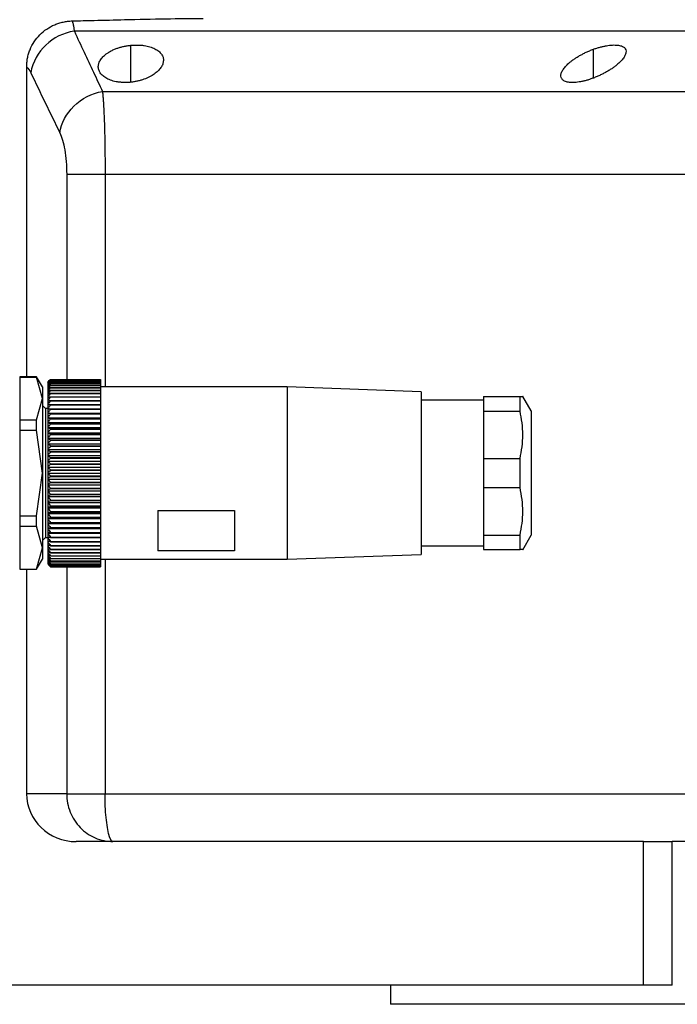
# Model space of a CAD drawing. Units: millimetres. Extents: x 237 to 2461, y 264 to 1626.
# Drawn here: x 1707 to 1776, y 1032 to 1135 of the extents above; entities that cross this region are included whole.
import ezdxf

# ---------------------------------------------------------------- set-up
doc = ezdxf.new("R2010")
doc.units = ezdxf.units.MM

msp = doc.modelspace()

# ---------------------------------------------------------------- linework, layer by layer
at = {"color": 8, "linetype": 'Continuous', "lineweight": 25}
for p, q in [((1718.65, 1128.17), (1718.65, 1132.04)), ((1766.97, 1128.61), (1766.97, 1131.62)), ((1715.69, 1127.21), (1798.77, 1127.21)), ((1711.95, 1118.55), (1711.95, 1097.13)), ((1715.96, 1118.55), (1793.77, 1118.55)), ((1715.96, 1118.55), (1715.96, 1096.34)), ((1715.96, 1078.34), (1715.96, 1053.84)), ((1711.95, 1077.54), (1711.95, 1053.84))]:
    msp.add_line(p, q, dxfattribs=at)
at = {"color": 7, "linetype": 'Continuous', "lineweight": 25}
for p, q in [((1707.77, 1097.39), (1707.77, 1129.74)), ((1708.81, 1097.39), (1707.07, 1097.39)), ((1707.07, 1097.39), (1707.07, 1097.37)), ((1707.07, 1097.37), (1708.81, 1097.37)), ((1707.07, 1097.37), (1707.07, 1092.89)), ((1709.42, 1096.34), (1708.81, 1097.39)), ((1708.81, 1097.37), (1708.81, 1097.39)), ((1709.42, 1095.13), (1708.81, 1097.37)), ((1709.97, 1096.84), (1709.97, 1096.81)), ((1709.97, 1096.81), (1709.97, 1096.75)), ((1709.97, 1096.75), (1709.97, 1096.65)), ((1709.97, 1096.65), (1709.97, 1096.51)), ((1710.27, 1097.13), (1715.47, 1097.13)), ((1710.27, 1097.13), (1710.27, 1097.13)), ((1710.27, 1097.13), (1715.47, 1097.13)), ((1710.27, 1097.09), (1715.47, 1097.09)), ((1710.27, 1097.09), (1710.27, 1097.09)), ((1710.27, 1097.09), (1715.47, 1097.09)), ((1710.27, 1097.01), (1710.27, 1097)), ((1710.27, 1097.01), (1715.47, 1097.01)), ((1710.27, 1097), (1715.47, 1097)), ((1710.27, 1096.88), (1710.27, 1096.87)), ((1710.27, 1096.88), (1715.47, 1096.88)), ((1710.27, 1096.87), (1715.47, 1096.87)), ((1710.27, 1096.72), (1710.27, 1096.71)), ((1710.27, 1096.72), (1715.47, 1096.72)), ((1710.27, 1096.71), (1715.47, 1096.71)), ((1715.47, 1097.13), (1715.47, 1097.09)), ((1715.47, 1097.13), (1715.47, 1097.13)), ((1715.47, 1097.09), (1715.47, 1097.01)), ((1715.47, 1097.09), (1715.47, 1097.09)), ((1715.47, 1097.01), (1715.47, 1097)), ((1715.47, 1097), (1715.47, 1096.88)), ((1715.47, 1096.88), (1715.47, 1096.87)), ((1715.47, 1096.87), (1715.47, 1096.72)), ((1715.47, 1096.72), (1715.47, 1096.71)), ((1715.47, 1096.71), (1715.47, 1096.52)), ((1709.42, 1096.34), (1709.42, 1095.13)), ((1709.97, 1096.51), (1709.97, 1096.33)), ((1709.97, 1096.33), (1709.97, 1096.11)), ((1709.97, 1096.11), (1709.97, 1095.86)), ((1709.97, 1095.86), (1709.97, 1095.56)), ((1710.27, 1096.52), (1710.27, 1096.5)), ((1710.27, 1096.52), (1715.47, 1096.52)), ((1710.27, 1096.5), (1715.47, 1096.5)), ((1710.27, 1096.27), (1710.27, 1096.25)), ((1710.27, 1096.27), (1715.47, 1096.27)), ((1710.27, 1096.25), (1715.47, 1096.25)), ((1710.27, 1095.99), (1710.27, 1095.97)), ((1710.27, 1095.99), (1715.47, 1095.99)), ((1710.27, 1095.97), (1715.47, 1095.97)), ((1710.27, 1095.67), (1710.27, 1095.64)), ((1710.27, 1095.67), (1715.47, 1095.67)), ((1710.27, 1095.64), (1715.47, 1095.64)), ((1715.47, 1096.52), (1715.47, 1096.5)), ((1715.47, 1096.5), (1715.47, 1096.27)), ((1734.97, 1096.34), (1715.47, 1096.34)), ((1715.47, 1096.27), (1715.47, 1096.25)), ((1715.47, 1096.25), (1715.47, 1095.99)), ((1715.47, 1095.99), (1715.47, 1095.97)), ((1715.47, 1095.97), (1715.47, 1095.67)), ((1715.47, 1095.67), (1715.47, 1095.64)), ((1715.47, 1095.64), (1715.47, 1095.32)), ((1748.97, 1095.84), (1734.97, 1096.34)), ((1734.97, 1096.34), (1734.97, 1087.34)), ((1748.97, 1095.84), (1748.97, 1087.34)), ((1707.07, 1095.34), (1707.02, 1095.34)), ((1708.81, 1092.89), (1709.42, 1095.13)), ((1709.42, 1095.13), (1709.42, 1087.34)), ((1709.97, 1095.56), (1709.97, 1095.23)), ((1709.97, 1095.23), (1709.97, 1094.87)), ((1709.97, 1094.87), (1709.97, 1094.48)), ((1710.27, 1095.32), (1710.27, 1095.29)), ((1710.27, 1095.32), (1715.47, 1095.32)), ((1710.27, 1095.29), (1715.47, 1095.29)), ((1710.27, 1094.93), (1710.27, 1094.89)), ((1710.27, 1094.93), (1715.47, 1094.93)), ((1710.27, 1094.89), (1715.47, 1094.89)), ((1715.47, 1095.32), (1715.47, 1095.29)), ((1715.47, 1095.29), (1715.47, 1094.93)), ((1715.47, 1094.93), (1715.47, 1094.89)), ((1715.47, 1094.89), (1715.47, 1094.5)), ((1755.47, 1094.94), (1748.97, 1094.94)), ((1755.47, 1095.34), (1759.31, 1095.34)), ((1755.47, 1095.34), (1755.47, 1093.82)), ((1759.31, 1093.82), (1759.31, 1095.34)), ((1760.47, 1093.84), (1759.6, 1095.34)), ((1709.72, 1094.09), (1709.42, 1094.39)), ((1709.97, 1094.09), (1709.72, 1094.09)), ((1709.72, 1094.09), (1709.72, 1087.34)), ((1709.97, 1094.48), (1709.97, 1094.05)), ((1709.97, 1094.05), (1709.97, 1093.6)), ((1709.97, 1093.6), (1709.97, 1093.12)), ((1709.97, 1093.6), (1715.47, 1093.6)), ((1710.27, 1094.5), (1715.47, 1094.5)), ((1710.27, 1094.5), (1710.27, 1094.47)), ((1710.27, 1094.47), (1715.47, 1094.47)), ((1710.27, 1094.05), (1710.27, 1094.02)), ((1710.27, 1094.05), (1715.47, 1094.05)), ((1710.27, 1094.02), (1715.47, 1094.02)), ((1710.27, 1093.57), (1715.47, 1093.57)), ((1710.27, 1093.57), (1710.27, 1093.53)), ((1710.27, 1093.53), (1715.47, 1093.53)), ((1715.47, 1094.5), (1715.47, 1094.47)), ((1715.47, 1094.47), (1715.47, 1094.05)), ((1715.47, 1094.05), (1715.47, 1094.02)), ((1715.47, 1094.02), (1715.47, 1093.6)), ((1715.47, 1093.6), (1715.47, 1093.57)), ((1715.47, 1093.57), (1715.47, 1093.53)), ((1715.47, 1093.53), (1715.47, 1093.12)), ((1755.47, 1093.82), (1759.31, 1093.82)), ((1755.47, 1093.82), (1755.47, 1088.85)), ((1760.47, 1093.84), (1760.47, 1087.34)), ((1707.07, 1092.89), (1708.81, 1092.89)), ((1707.07, 1092.89), (1707.07, 1091.81)), ((1708.81, 1091.81), (1708.81, 1092.89)), ((1709.97, 1093.12), (1709.97, 1092.61)), ((1709.97, 1093.12), (1715.47, 1093.12)), ((1709.97, 1092.61), (1709.97, 1092.09)), ((1709.97, 1092.61), (1715.47, 1092.61)), ((1710.27, 1093.06), (1710.27, 1093.02)), ((1710.27, 1093.06), (1715.47, 1093.06)), ((1710.27, 1093.02), (1715.47, 1093.02)), ((1710.27, 1092.53), (1715.47, 1092.53)), ((1710.27, 1092.53), (1710.27, 1092.49)), ((1710.27, 1092.49), (1715.47, 1092.49)), ((1715.47, 1093.12), (1715.47, 1093.06)), ((1715.47, 1093.06), (1715.47, 1093.02)), ((1715.47, 1093.02), (1715.47, 1092.61)), ((1715.47, 1092.61), (1715.47, 1092.53)), ((1715.47, 1092.53), (1715.47, 1092.49)), ((1715.47, 1092.49), (1715.47, 1092.09)), ((1707.07, 1091.81), (1708.81, 1091.81)), ((1707.07, 1091.81), (1707.07, 1082.86)), ((1709.42, 1087.34), (1708.81, 1091.81)), ((1709.97, 1092.09), (1709.97, 1091.54)), ((1709.97, 1092.09), (1715.47, 1092.09)), ((1709.97, 1091.54), (1709.97, 1090.97)), ((1709.97, 1091.54), (1715.47, 1091.54)), ((1710.27, 1091.98), (1715.47, 1091.98)), ((1710.27, 1091.98), (1710.27, 1091.93)), ((1710.27, 1091.93), (1715.47, 1091.93)), ((1715.47, 1092.09), (1715.47, 1091.98)), ((1715.47, 1091.98), (1715.47, 1091.93)), ((1715.47, 1091.93), (1715.47, 1091.54)), ((1715.47, 1091.54), (1715.47, 1091.4)), ((1709.97, 1090.97), (1709.97, 1090.39)), ((1709.97, 1090.97), (1715.47, 1090.97)), ((1710.27, 1091.4), (1715.47, 1091.4)), ((1710.27, 1091.4), (1710.27, 1091.36)), ((1710.27, 1091.36), (1715.47, 1091.36)), ((1710.27, 1090.81), (1715.47, 1090.81)), ((1710.27, 1090.81), (1710.27, 1090.76)), ((1710.27, 1090.76), (1715.47, 1090.76)), ((1715.47, 1091.4), (1715.47, 1091.36)), ((1715.47, 1091.36), (1715.47, 1090.97)), ((1715.47, 1090.97), (1715.47, 1090.81)), ((1715.47, 1090.81), (1715.47, 1090.76)), ((1715.47, 1090.76), (1715.47, 1090.39)), ((1709.97, 1090.39), (1709.97, 1089.79)), ((1709.97, 1090.39), (1715.47, 1090.39)), ((1709.97, 1089.79), (1709.97, 1089.19)), ((1709.97, 1089.79), (1715.47, 1089.79)), ((1710.27, 1090.2), (1715.47, 1090.2)), ((1710.27, 1090.2), (1710.27, 1090.16)), ((1710.27, 1090.16), (1715.47, 1090.16)), ((1710.27, 1089.58), (1710.27, 1089.54)), ((1710.27, 1089.58), (1715.47, 1089.58)), ((1710.27, 1089.54), (1715.47, 1089.54)), ((1715.47, 1090.39), (1715.47, 1090.2)), ((1715.47, 1090.2), (1715.47, 1090.16)), ((1715.47, 1090.16), (1715.47, 1089.79)), ((1715.47, 1089.79), (1715.47, 1089.58)), ((1715.47, 1089.58), (1715.47, 1089.54)), ((1715.47, 1089.54), (1715.47, 1089.19)), ((1709.97, 1089.19), (1709.97, 1088.58)), ((1709.97, 1089.19), (1715.47, 1089.19)), ((1709.97, 1088.58), (1709.97, 1087.96)), ((1709.97, 1088.58), (1715.47, 1088.58)), ((1710.27, 1088.96), (1710.27, 1088.91)), ((1710.27, 1088.96), (1715.47, 1088.96)), ((1710.27, 1088.91), (1715.47, 1088.91)), ((1715.47, 1089.19), (1715.47, 1088.96)), ((1715.47, 1088.96), (1715.47, 1088.91)), ((1715.47, 1088.91), (1715.47, 1088.58)), ((1715.47, 1088.58), (1715.47, 1088.32)), ((1755.47, 1088.85), (1755.47, 1085.82)), ((1755.47, 1088.85), (1759.31, 1088.85)), ((1759.31, 1085.82), (1759.31, 1088.85)), ((1709.97, 1087.96), (1709.97, 1087.34)), ((1709.97, 1087.96), (1715.47, 1087.96)), ((1710.27, 1088.32), (1715.47, 1088.32)), ((1710.27, 1088.32), (1710.27, 1088.27)), ((1710.27, 1088.27), (1715.47, 1088.27)), ((1710.27, 1087.68), (1715.47, 1087.68)), ((1710.27, 1087.68), (1710.27, 1087.63)), ((1710.27, 1087.63), (1715.47, 1087.63)), ((1715.47, 1088.32), (1715.47, 1088.27)), ((1715.47, 1088.27), (1715.47, 1087.96)), ((1715.47, 1087.96), (1715.47, 1087.68)), ((1715.47, 1087.68), (1715.47, 1087.63)), ((1715.47, 1087.63), (1715.47, 1087.34)), ((1708.81, 1082.86), (1709.42, 1087.34)), ((1709.42, 1087.34), (1709.42, 1079.54)), ((1709.72, 1087.34), (1709.72, 1080.59)), ((1709.97, 1087.34), (1715.47, 1087.34)), ((1709.97, 1087.34), (1709.97, 1086.71)), ((1709.97, 1086.71), (1715.47, 1086.71)), ((1709.97, 1086.71), (1709.97, 1086.1)), ((1710.27, 1087.04), (1715.47, 1087.04)), ((1710.27, 1087.04), (1710.27, 1086.99)), ((1710.27, 1086.99), (1715.47, 1086.99)), ((1710.27, 1086.4), (1715.47, 1086.4)), ((1710.27, 1086.4), (1710.27, 1086.35)), ((1710.27, 1086.35), (1715.47, 1086.35)), ((1715.47, 1087.34), (1715.47, 1087.04)), ((1715.47, 1087.04), (1715.47, 1086.99)), ((1715.47, 1086.99), (1715.47, 1086.71)), ((1715.47, 1086.71), (1715.47, 1086.4)), ((1715.47, 1086.4), (1715.47, 1086.35)), ((1715.47, 1086.35), (1715.47, 1086.1)), ((1734.97, 1087.34), (1734.97, 1078.34)), ((1748.97, 1087.34), (1748.97, 1078.84)), ((1760.47, 1087.34), (1760.47, 1080.84)), ((1709.97, 1086.1), (1715.47, 1086.1)), ((1709.97, 1086.1), (1709.97, 1085.48)), ((1709.97, 1085.48), (1715.47, 1085.48)), ((1709.97, 1085.48), (1709.97, 1084.88)), ((1710.27, 1085.76), (1715.47, 1085.76)), ((1710.27, 1085.76), (1710.27, 1085.71)), ((1710.27, 1085.71), (1715.47, 1085.71)), ((1715.47, 1086.1), (1715.47, 1085.76)), ((1715.47, 1085.76), (1715.47, 1085.71)), ((1715.47, 1085.71), (1715.47, 1085.48)), ((1715.47, 1085.48), (1715.47, 1085.13)), ((1755.47, 1085.82), (1759.31, 1085.82)), ((1755.47, 1085.82), (1755.47, 1080.85)), ((1709.97, 1084.88), (1715.47, 1084.88)), ((1709.97, 1084.88), (1709.97, 1084.28)), ((1709.97, 1084.28), (1715.47, 1084.28)), ((1709.97, 1084.28), (1709.97, 1083.7)), ((1710.27, 1085.13), (1715.47, 1085.13)), ((1710.27, 1085.13), (1710.27, 1085.09)), ((1710.27, 1085.09), (1715.47, 1085.09)), ((1710.27, 1084.51), (1715.47, 1084.51)), ((1710.27, 1084.51), (1710.27, 1084.47)), ((1710.27, 1084.47), (1715.47, 1084.47)), ((1715.47, 1085.13), (1715.47, 1085.09)), ((1715.47, 1085.09), (1715.47, 1084.88)), ((1715.47, 1084.88), (1715.47, 1084.51)), ((1715.47, 1084.51), (1715.47, 1084.47)), ((1715.47, 1084.47), (1715.47, 1084.28)), ((1715.47, 1084.28), (1715.47, 1083.91)), ((1709.97, 1083.7), (1715.47, 1083.7)), ((1709.97, 1083.7), (1709.97, 1083.13)), ((1710.27, 1083.91), (1715.47, 1083.91)), ((1710.27, 1083.91), (1710.27, 1083.86)), ((1710.27, 1083.86), (1715.47, 1083.86)), ((1710.27, 1083.31), (1715.47, 1083.31)), ((1710.27, 1083.31), (1710.27, 1083.27)), ((1710.27, 1083.27), (1715.47, 1083.27)), ((1715.47, 1083.91), (1715.47, 1083.86)), ((1715.47, 1083.86), (1715.47, 1083.7)), ((1715.47, 1083.7), (1715.47, 1083.31)), ((1715.47, 1083.31), (1715.47, 1083.27)), ((1715.47, 1083.27), (1715.47, 1083.13)), ((1721.47, 1083.42), (1721.47, 1079.23)), ((1721.47, 1083.42), (1729.47, 1083.42)), ((1729.47, 1083.42), (1729.47, 1079.23)), ((1707.07, 1082.86), (1708.81, 1082.86)), ((1707.07, 1082.86), (1707.07, 1081.78)), ((1708.81, 1081.78), (1708.81, 1082.86)), ((1709.97, 1083.13), (1715.47, 1083.13)), ((1709.97, 1083.13), (1709.97, 1082.59)), ((1709.97, 1082.59), (1715.47, 1082.59)), ((1709.97, 1082.59), (1709.97, 1082.06)), ((1710.27, 1082.74), (1715.47, 1082.74)), ((1710.27, 1082.74), (1710.27, 1082.69)), ((1710.27, 1082.69), (1715.47, 1082.69)), ((1715.47, 1083.13), (1715.47, 1082.74)), ((1715.47, 1082.74), (1715.47, 1082.69)), ((1715.47, 1082.69), (1715.47, 1082.59)), ((1715.47, 1082.59), (1715.47, 1082.18)), ((1707.07, 1081.78), (1708.81, 1081.78)), ((1707.07, 1081.78), (1707.07, 1077.3)), ((1709.42, 1079.54), (1708.81, 1081.78)), ((1709.97, 1082.06), (1715.47, 1082.06)), ((1709.97, 1082.06), (1709.97, 1081.55)), ((1709.97, 1081.55), (1715.47, 1081.55)), ((1709.97, 1081.55), (1709.97, 1081.07)), ((1710.27, 1082.18), (1715.47, 1082.18)), ((1710.27, 1082.18), (1710.27, 1082.14)), ((1710.27, 1082.14), (1715.47, 1082.14)), ((1710.27, 1081.65), (1715.47, 1081.65)), ((1710.27, 1081.65), (1710.27, 1081.61)), ((1710.27, 1081.61), (1715.47, 1081.61)), ((1715.47, 1082.18), (1715.47, 1082.14)), ((1715.47, 1082.14), (1715.47, 1082.06)), ((1715.47, 1082.06), (1715.47, 1081.65)), ((1715.47, 1081.65), (1715.47, 1081.61)), ((1715.47, 1081.61), (1715.47, 1081.55)), ((1715.47, 1081.55), (1715.47, 1081.14)), ((1709.42, 1080.29), (1709.72, 1080.59)), ((1709.72, 1080.59), (1709.97, 1080.59)), ((1709.97, 1081.07), (1715.47, 1081.07)), ((1709.97, 1081.07), (1709.97, 1080.62)), ((1709.97, 1080.62), (1709.97, 1080.19)), ((1709.97, 1080.19), (1709.97, 1079.8)), ((1710.27, 1081.14), (1715.47, 1081.14)), ((1710.27, 1081.14), (1710.27, 1081.1)), ((1710.27, 1081.1), (1715.47, 1081.1)), ((1710.27, 1080.65), (1715.47, 1080.65)), ((1710.27, 1080.65), (1710.27, 1080.62)), ((1710.27, 1080.62), (1715.47, 1080.62)), ((1710.27, 1080.2), (1715.47, 1080.2)), ((1710.27, 1080.2), (1710.27, 1080.17)), ((1710.27, 1080.17), (1715.47, 1080.17)), ((1715.47, 1081.14), (1715.47, 1081.1)), ((1715.47, 1081.1), (1715.47, 1081.07)), ((1715.47, 1081.07), (1715.47, 1080.65)), ((1715.47, 1080.65), (1715.47, 1080.62)), ((1715.47, 1080.62), (1715.47, 1080.2)), ((1715.47, 1080.2), (1715.47, 1080.17)), ((1715.47, 1080.17), (1715.47, 1079.78)), ((1755.47, 1080.85), (1759.31, 1080.85)), ((1755.47, 1080.85), (1755.47, 1079.34)), ((1759.31, 1079.34), (1759.31, 1080.85)), ((1759.6, 1079.33), (1760.47, 1080.84)), ((1707.02, 1079.34), (1707.07, 1079.34)), ((1708.81, 1077.3), (1709.42, 1079.54)), ((1709.42, 1079.54), (1709.42, 1078.34)), ((1709.97, 1079.8), (1709.97, 1079.44)), ((1709.97, 1079.44), (1709.97, 1079.11)), ((1710.27, 1079.78), (1715.47, 1079.78)), ((1710.27, 1079.78), (1710.27, 1079.74)), ((1710.27, 1079.74), (1715.47, 1079.74)), ((1710.27, 1079.38), (1715.47, 1079.38)), ((1710.27, 1079.38), (1710.27, 1079.35)), ((1710.27, 1079.35), (1715.47, 1079.35)), ((1715.47, 1079.78), (1715.47, 1079.74)), ((1715.47, 1079.74), (1715.47, 1079.38)), ((1715.47, 1079.38), (1715.47, 1079.35)), ((1715.47, 1079.35), (1715.47, 1079.03)), ((1729.47, 1079.23), (1721.47, 1079.23)), ((1748.97, 1079.74), (1755.47, 1079.74)), ((1755.47, 1079.34), (1759.31, 1079.34)), ((1708.81, 1077.29), (1709.42, 1078.34)), ((1709.97, 1079.11), (1709.97, 1078.81)), ((1709.97, 1078.81), (1709.97, 1078.56)), ((1709.97, 1078.56), (1709.97, 1078.34)), ((1709.97, 1078.34), (1709.97, 1078.16)), ((1709.97, 1078.16), (1709.97, 1078.02)), ((1710.27, 1079.03), (1715.47, 1079.03)), ((1710.27, 1079.03), (1710.27, 1079)), ((1710.27, 1079), (1715.47, 1079)), ((1710.27, 1078.7), (1715.47, 1078.7)), ((1710.27, 1078.7), (1710.27, 1078.68)), ((1710.27, 1078.68), (1715.47, 1078.68)), ((1710.27, 1078.42), (1715.47, 1078.42)), ((1710.27, 1078.42), (1710.27, 1078.4)), ((1710.27, 1078.4), (1715.47, 1078.4)), ((1710.27, 1078.17), (1715.47, 1078.17)), ((1710.27, 1078.17), (1710.27, 1078.15)), ((1710.27, 1078.15), (1715.47, 1078.15)), ((1715.47, 1079.03), (1715.47, 1079)), ((1715.47, 1079), (1715.47, 1078.7)), ((1715.47, 1078.7), (1715.47, 1078.68)), ((1715.47, 1078.68), (1715.47, 1078.42)), ((1715.47, 1078.42), (1715.47, 1078.4)), ((1715.47, 1078.4), (1715.47, 1078.17)), ((1715.47, 1078.34), (1734.97, 1078.34)), ((1715.47, 1078.17), (1715.47, 1078.15)), ((1715.47, 1078.15), (1715.47, 1077.96)), ((1734.97, 1078.34), (1748.97, 1078.84)), ((1707.07, 1077.3), (1708.81, 1077.3)), ((1707.07, 1077.3), (1707.07, 1077.29)), ((1707.07, 1077.29), (1708.81, 1077.29)), ((1707.77, 1053.84), (1707.77, 1077.29)), ((1708.81, 1077.29), (1708.81, 1077.3)), ((1709.97, 1078.02), (1709.97, 1077.92)), ((1709.97, 1077.92), (1709.97, 1077.86)), ((1709.97, 1077.86), (1709.97, 1077.84)), ((1710.27, 1077.96), (1715.47, 1077.96)), ((1710.27, 1077.96), (1710.27, 1077.95)), ((1710.27, 1077.95), (1715.47, 1077.95)), ((1710.27, 1077.8), (1715.47, 1077.8)), ((1710.27, 1077.8), (1710.27, 1077.79)), ((1710.27, 1077.79), (1715.47, 1077.79)), ((1710.27, 1077.67), (1715.47, 1077.67)), ((1710.27, 1077.67), (1710.27, 1077.66)), ((1710.27, 1077.66), (1715.47, 1077.66)), ((1710.27, 1077.58), (1715.47, 1077.58)), ((1710.27, 1077.58), (1710.27, 1077.58)), ((1710.27, 1077.58), (1715.47, 1077.58)), ((1710.27, 1077.54), (1715.47, 1077.54)), ((1710.27, 1077.54), (1710.27, 1077.54)), ((1710.27, 1077.54), (1715.47, 1077.54)), ((1715.47, 1077.96), (1715.47, 1077.95)), ((1715.47, 1077.95), (1715.47, 1077.8)), ((1715.47, 1077.8), (1715.47, 1077.79)), ((1715.47, 1077.79), (1715.47, 1077.67)), ((1715.47, 1077.67), (1715.47, 1077.66)), ((1715.47, 1077.66), (1715.47, 1077.58)), ((1715.47, 1077.58), (1715.47, 1077.58)), ((1715.47, 1077.58), (1715.47, 1077.54)), ((1715.47, 1077.54), (1715.47, 1077.54)), ((1711.95, 1053.84), (1707.77, 1053.84)), ((1715.96, 1053.84), (1786.58, 1053.84)), ((1772.2, 1048.84), (1712.94, 1048.84)), ((1772.2, 1033.84), (1772.2, 1048.84)), ((1772.2, 1048.84), (1775.2, 1048.84)), ((1775.2, 1033.84), (1775.2, 1048.84)), ((1799.77, 1048.84), (1775.2, 1048.84)), ((1772.2, 1033.84), (1659.77, 1033.84)), ((1745.77, 1033.84), (1745.77, 1031.84)), ((1775.2, 1033.84), (1772.2, 1033.84)), ((1799.77, 1031.84), (1745.77, 1031.84))]:
    msp.add_line(p, q, dxfattribs=at)
at = {"color": 8, "linetype": 'Continuous', "lineweight": 25, "flags": 128}
msp.add_lwpolyline([(1778.69, 1133.5), (1774.21, 1133.5), (1769.48, 1133.5), (1764.54, 1133.5), (1759.38, 1133.5), (1754.03, 1133.5), (1748.51, 1133.5), (1742.83, 1133.5), (1737.01, 1133.5), (1731.07, 1133.5), (1725.04, 1133.5), (1718.92, 1133.5), (1712.75, 1133.5)], dxfattribs=at)
at = {"color": 7, "linetype": 'Continuous', "lineweight": 25, "flags": 128}
for points in [[(1711.95, 1053.84), (1712.18, 1053.84), (1712.51, 1053.84), (1712.93, 1053.84), (1713.42, 1053.84), (1713.98, 1053.84), (1714.6, 1053.84), (1715.27, 1053.84), (1715.96, 1053.84)], [(1716.78, 1048.84), (1716.62, 1048.93), (1716.47, 1049.22), (1716.32, 1049.68), (1716.2, 1050.3), (1716.1, 1051.06), (1716.02, 1051.92), (1715.98, 1052.86), (1715.96, 1053.84)]]:
    msp.add_lwpolyline(points, dxfattribs=at)
at = {"color": 7, "linetype": 'Continuous', "lineweight": 25}
msp.add_arc((1713.5, 1128.14), 5.41, 98.0196, 169.0867, dxfattribs=at)
msp.add_ellipse((1712.94, 1053.84), major_axis=(5.18, 0), ratio=0.965926, start_param=3.141593, end_param=4.712389, dxfattribs=at)
for points, knots in [([(1712.52, 1134.58), (1713.29, 1134.6), (1715.11, 1134.64), (1718.37, 1134.72), (1722.17, 1134.81), (1724.91, 1134.83), (1726.21, 1134.84)], [0, 0, 0, 0, 0.1679291, 0.4000015, 0.7140322, 1, 1, 1, 1]), ([(1707.77, 1129.74), (1707.77, 1129.82), (1707.77, 1129.98), (1707.79, 1130.22), (1707.82, 1130.45), (1707.85, 1130.68), (1707.9, 1130.91), (1707.97, 1131.13), (1708.04, 1131.35), (1708.2, 1131.79), (1708.53, 1132.42), (1709.13, 1133.15), (1709.85, 1133.76), (1710.55, 1134.13), (1711.13, 1134.35), (1711.59, 1134.47), (1712.05, 1134.55), (1712.36, 1134.57), (1712.52, 1134.58)], [0, 0, 0, 0, 0.031766, 0.063242, 0.094498, 0.125606, 0.15664, 0.187672, 0.218778, 0.25003, 0.375005, 0.500038, 0.624741, 0.750044, 0.812327, 0.874373, 0.936746, 1, 1, 1, 1]), ([(1712.52, 1134.58), (1712.53, 1134.55), (1712.55, 1134.5), (1712.57, 1134.42), (1712.6, 1134.33), (1712.62, 1134.24), (1712.64, 1134.14), (1712.66, 1134.04), (1712.68, 1133.93), (1712.7, 1133.83), (1712.71, 1133.72), (1712.73, 1133.61), (1712.74, 1133.53), (1712.75, 1133.5)], [0, 0, 0, 0, 0.10619, 0.20932, 0.309392, 0.406407, 0.500365, 0.591269, 0.679119, 0.763916, 0.845661, 0.924356, 1, 1, 1, 1]), ([(1712.75, 1133.5), (1713.09, 1132.77), (1713.75, 1131.34), (1714.73, 1129.25), (1715.37, 1127.88), (1715.69, 1127.21)], [0, 0, 0, 0, 0.3446608, 0.6779919, 1, 1, 1, 1]), ([(1718.65, 1128.17), (1718.59, 1128.16), (1718.47, 1128.15), (1718.29, 1128.14), (1718.11, 1128.14), (1717.93, 1128.14), (1717.76, 1128.15), (1717.59, 1128.16), (1717.42, 1128.18), (1717.1, 1128.22), (1716.63, 1128.33), (1716.12, 1128.55), (1715.72, 1128.82), (1715.44, 1129.13), (1715.28, 1129.47), (1715.23, 1129.83), (1715.3, 1130.19), (1715.49, 1130.55), (1715.78, 1130.9), (1716.14, 1131.18), (1716.51, 1131.41), (1716.85, 1131.58), (1717.2, 1131.72), (1717.54, 1131.83), (1717.9, 1131.92), (1718.27, 1131.99), (1718.52, 1132.02), (1718.65, 1132.04)], [0, 0, 0, 0, 0.0160727, 0.0318973, 0.0475319, 0.063037, 0.0784742, 0.0939062, 0.1093955, 0.1250038, 0.1867663, 0.2500646, 0.3115748, 0.3749908, 0.4368117, 0.4999368, 0.5622954, 0.6249108, 0.6878139, 0.7498386, 0.7918732, 0.833335, 0.86706, 0.9001643, 0.9330714, 0.9662106, 1, 1, 1, 1]), ([(1718.65, 1132.04), (1718.71, 1132.04), (1718.84, 1132.05), (1719.02, 1132.06), (1719.2, 1132.06), (1719.37, 1132.06), (1719.54, 1132.06), (1719.71, 1132.05), (1719.88, 1132.03), (1720.21, 1131.98), (1720.67, 1131.88), (1721.18, 1131.68), (1721.59, 1131.41), (1721.87, 1131.11), (1722.03, 1130.78), (1722.07, 1130.43), (1722, 1130.06), (1721.81, 1129.7), (1721.52, 1129.35), (1721.11, 1129.02), (1720.62, 1128.72), (1720.12, 1128.51), (1719.7, 1128.37), (1719.36, 1128.28), (1719.01, 1128.22), (1718.77, 1128.18), (1718.65, 1128.17)], [0, 0, 0, 0, 0.016053, 0.031884, 0.047542, 0.063075, 0.078537, 0.093978, 0.109451, 0.125008, 0.186893, 0.250079, 0.311775, 0.375015, 0.437108, 0.49997, 0.562631, 0.624954, 0.688104, 0.749889, 0.813381, 0.875106, 0.90601, 0.936857, 0.968055, 1, 1, 1, 1]), ([(1766.97, 1128.61), (1766.92, 1128.59), (1766.8, 1128.55), (1766.63, 1128.49), (1766.46, 1128.43), (1766.29, 1128.38), (1766.12, 1128.33), (1765.95, 1128.29), (1765.79, 1128.26), (1765.46, 1128.19), (1764.99, 1128.13), (1764.45, 1128.14), (1764.02, 1128.24), (1763.73, 1128.42), (1763.58, 1128.67), (1763.56, 1128.96), (1763.66, 1129.28), (1763.88, 1129.63), (1764.2, 1129.99), (1764.56, 1130.3), (1764.9, 1130.56), (1765.2, 1130.76), (1765.52, 1130.95), (1765.86, 1131.13), (1766.21, 1131.31), (1766.58, 1131.47), (1766.84, 1131.57), (1766.97, 1131.62)], [0, 0, 0, 0, 0.0160591, 0.031897, 0.0475617, 0.0631031, 0.0785721, 0.0940207, 0.1095011, 0.1250653, 0.1879251, 0.2501028, 0.3118442, 0.3750062, 0.4364823, 0.4999305, 0.5616661, 0.6248909, 0.6871105, 0.7497907, 0.7865887, 0.8224614, 0.8577382, 0.8927698, 0.927918, 0.9635447, 1, 1, 1, 1]), ([(1766.97, 1131.62), (1767.03, 1131.64), (1767.15, 1131.68), (1767.32, 1131.74), (1767.49, 1131.79), (1767.66, 1131.84), (1767.83, 1131.88), (1768, 1131.92), (1768.16, 1131.95), (1768.49, 1132.02), (1768.96, 1132.07), (1769.5, 1132.06), (1769.93, 1131.97), (1770.22, 1131.8), (1770.37, 1131.56), (1770.39, 1131.28), (1770.28, 1130.96), (1770.06, 1130.62), (1769.73, 1130.26), (1769.37, 1129.95), (1769.03, 1129.69), (1768.73, 1129.49), (1768.41, 1129.29), (1768.07, 1129.11), (1767.72, 1128.93), (1767.35, 1128.76), (1767.1, 1128.66), (1766.97, 1128.61)], [0, 0, 0, 0, 0.01603, 0.031857, 0.047525, 0.063077, 0.078561, 0.094021, 0.109504, 0.125056, 0.187896, 0.2501, 0.311936, 0.375006, 0.436648, 0.499932, 0.561909, 0.624894, 0.68739, 0.749797, 0.787062, 0.823249, 0.858689, 0.893731, 0.92873, 0.964039, 1, 1, 1, 1]), ([(1711.24, 1122.88), (1711.38, 1123.9), (1711.9, 1124.89), (1713.52, 1126.47), (1714.57, 1127.01), (1715.69, 1127.21)], [0, 0, 0, 0, 0.5, 0.5, 1, 1, 1, 1]), ([(1715.69, 1127.21), (1715.69, 1127.16), (1715.71, 1127.06), (1715.72, 1126.89), (1715.73, 1126.72), (1715.75, 1126.55), (1715.76, 1126.37), (1715.77, 1126.19), (1715.79, 1126.01), (1715.8, 1125.83), (1715.82, 1125.39), (1715.86, 1124.67), (1715.89, 1123.78), (1715.91, 1123.05), (1715.92, 1122.51), (1715.93, 1121.96), (1715.94, 1121.4), (1715.95, 1120.84), (1715.95, 1120.27), (1715.96, 1119.7), (1715.96, 1119.13), (1715.96, 1118.74), (1715.96, 1118.55)], [0, 0, 0, 0, 0.030289, 0.059947, 0.088975, 0.117373, 0.145142, 0.172283, 0.198796, 0.224681, 0.24994, 0.377922, 0.499938, 0.557031, 0.613722, 0.670019, 0.725932, 0.781468, 0.836634, 0.89144, 0.945892, 1, 1, 1, 1]), ([(1711.24, 1122.88), (1711.34, 1122.67), (1711.44, 1122.42), (1711.61, 1121.82), (1711.69, 1121.47), (1711.81, 1120.72), (1711.86, 1120.31), (1711.93, 1119.45), (1711.95, 1119.01), (1711.95, 1118.55)], [0, 0, 0, 0, 0.25, 0.25, 0.5, 0.5, 0.75, 0.75, 1, 1, 1, 1]), ([(1711.95, 1118.55), (1712.2, 1118.55), (1712.71, 1118.55), (1713.77, 1118.55), (1714.18, 1118.55), (1715.04, 1118.55), (1715.49, 1118.55), (1715.96, 1118.55)], [0, 0, 0, 0, 0.5, 0.5, 0.75, 0.75, 1, 1, 1, 1]), ([(1710.27, 1097.13), (1710.21, 1097.07), (1710.11, 1096.97), (1710.01, 1096.86), (1709.97, 1096.81)], [0, 0, 0, 0, 0.56, 1, 1, 1, 1]), ([(1709.97, 1096.84), (1710.02, 1096.89), (1710.12, 1096.99), (1710.22, 1097.09), (1710.27, 1097.13)], [0, 0, 0, 0, 0.56, 1, 1, 1, 1]), ([(1710.27, 1097.09), (1710.21, 1097.02), (1710.11, 1096.91), (1710.01, 1096.8), (1709.97, 1096.75)], [0, 0, 0, 0, 0.56, 1, 1, 1, 1]), ([(1709.97, 1096.81), (1710.02, 1096.87), (1710.12, 1096.96), (1710.22, 1097.05), (1710.27, 1097.09)], [0, 0, 0, 0, 0.56, 1, 1, 1, 1]), ([(1709.97, 1096.75), (1710.02, 1096.8), (1710.12, 1096.89), (1710.22, 1096.97), (1710.27, 1097.01)], [0, 0, 0, 0, 0.56, 1, 1, 1, 1]), ([(1710.27, 1097), (1710.21, 1096.94), (1710.11, 1096.82), (1710.01, 1096.7), (1709.97, 1096.65)], [0, 0, 0, 0, 0.56, 1, 1, 1, 1]), ([(1709.97, 1096.65), (1710.02, 1096.7), (1710.12, 1096.77), (1710.22, 1096.85), (1710.27, 1096.88)], [0, 0, 0, 0, 0.56, 1, 1, 1, 1]), ([(1710.27, 1096.87), (1710.21, 1096.81), (1710.11, 1096.69), (1710.01, 1096.56), (1709.97, 1096.51)], [0, 0, 0, 0, 0.56, 1, 1, 1, 1]), ([(1709.97, 1096.51), (1710.02, 1096.55), (1710.12, 1096.62), (1710.22, 1096.69), (1710.27, 1096.72)], [0, 0, 0, 0, 0.56, 1, 1, 1, 1]), ([(1710.27, 1096.71), (1710.21, 1096.64), (1710.11, 1096.51), (1710.01, 1096.39), (1709.97, 1096.33)], [0, 0, 0, 0, 0.56, 1, 1, 1, 1]), ([(1709.97, 1096.33), (1710.02, 1096.37), (1710.12, 1096.43), (1710.22, 1096.49), (1710.27, 1096.52)], [0, 0, 0, 0, 0.56, 1, 1, 1, 1]), ([(1710.27, 1096.5), (1710.21, 1096.43), (1710.11, 1096.3), (1710.01, 1096.17), (1709.97, 1096.11)], [0, 0, 0, 0, 0.56, 1, 1, 1, 1]), ([(1709.97, 1096.11), (1710.02, 1096.14), (1710.12, 1096.2), (1710.22, 1096.25), (1710.27, 1096.27)], [0, 0, 0, 0, 0.56, 1, 1, 1, 1]), ([(1710.27, 1096.25), (1710.21, 1096.18), (1710.11, 1096.05), (1710.01, 1095.91), (1709.97, 1095.86)], [0, 0, 0, 0, 0.56, 1, 1, 1, 1]), ([(1709.97, 1095.86), (1710.02, 1095.88), (1710.12, 1095.93), (1710.22, 1095.97), (1710.27, 1095.99)], [0, 0, 0, 0, 0.5599998, 1, 1, 1, 1]), ([(1710.27, 1095.97), (1710.21, 1095.89), (1710.11, 1095.76), (1710.01, 1095.62), (1709.97, 1095.56)], [0, 0, 0, 0, 0.56, 1, 1, 1, 1]), ([(1709.97, 1095.56), (1710.02, 1095.58), (1710.12, 1095.62), (1710.22, 1095.65), (1710.27, 1095.67)], [0, 0, 0, 0, 0.56, 1, 1, 1, 1]), ([(1710.27, 1095.64), (1710.21, 1095.57), (1710.11, 1095.43), (1710.01, 1095.29), (1709.97, 1095.23)], [0, 0, 0, 0, 0.56, 1, 1, 1, 1]), ([(1709.97, 1095.23), (1710.02, 1095.25), (1710.12, 1095.28), (1710.22, 1095.3), (1710.27, 1095.32)], [0, 0, 0, 0, 0.56, 1, 1, 1, 1]), ([(1710.27, 1095.29), (1710.21, 1095.21), (1710.11, 1095.07), (1710.01, 1094.93), (1709.97, 1094.87)], [0, 0, 0, 0, 0.56, 1, 1, 1, 1]), ([(1709.97, 1094.87), (1710.02, 1094.88), (1710.12, 1094.9), (1710.22, 1094.92), (1710.27, 1094.93)], [0, 0, 0, 0, 0.56, 1, 1, 1, 1]), ([(1710.27, 1094.89), (1710.21, 1094.82), (1710.11, 1094.68), (1710.01, 1094.54), (1709.97, 1094.48)], [0, 0, 0, 0, 0.5600002, 1, 1, 1, 1]), ([(1759.31, 1095.34), (1759.5, 1095.34), (1759.7, 1095.34), (1759.6, 1095.34), (1759.6, 1095.34)], [0, 0, 0, 0, 0.999718, 1, 1, 1, 1]), ([(1709.97, 1094.48), (1710.02, 1094.48), (1710.12, 1094.49), (1710.22, 1094.5), (1710.27, 1094.5)], [0, 0, 0, 0, 0.56, 1, 1, 1, 1]), ([(1710.27, 1094.47), (1710.21, 1094.39), (1710.11, 1094.25), (1710.01, 1094.11), (1709.97, 1094.05)], [0, 0, 0, 0, 0.560028, 1, 1, 1, 1]), ([(1709.97, 1094.05), (1710.02, 1094.05), (1710.12, 1094.05), (1710.22, 1094.05), (1710.27, 1094.05)], [0, 0, 0, 0, 0.559979, 1, 1, 1, 1]), ([(1710.27, 1094.02), (1710.21, 1093.94), (1710.11, 1093.8), (1710.01, 1093.66), (1709.97, 1093.6)], [0, 0, 0, 0, 0.56, 1, 1, 1, 1]), ([(1709.97, 1093.6), (1710.02, 1093.59), (1710.12, 1093.58), (1710.22, 1093.58), (1710.27, 1093.57)], [0, 0, 0, 0, 0.56, 1, 1, 1, 1]), ([(1710.27, 1093.53), (1710.21, 1093.46), (1710.11, 1093.32), (1710.01, 1093.18), (1709.97, 1093.12)], [0, 0, 0, 0, 0.56, 1, 1, 1, 1]), ([(1759.31, 1088.85), (1759.46, 1089.67), (1759.74, 1091.33), (1759.46, 1092.99), (1759.31, 1093.82)], [0, 0, 0, 0, 0.498733, 1, 1, 1, 1]), ([(1709.97, 1093.12), (1710.02, 1093.11), (1710.12, 1093.09), (1710.22, 1093.07), (1710.27, 1093.06)], [0, 0, 0, 0, 0.5599998, 1, 1, 1, 1]), ([(1710.27, 1093.02), (1710.21, 1092.95), (1710.11, 1092.81), (1710.01, 1092.67), (1709.97, 1092.61)], [0, 0, 0, 0, 0.56, 1, 1, 1, 1]), ([(1709.97, 1092.61), (1710.02, 1092.6), (1710.12, 1092.57), (1710.22, 1092.54), (1710.27, 1092.53)], [0, 0, 0, 0, 0.56, 1, 1, 1, 1]), ([(1710.27, 1092.49), (1710.21, 1092.41), (1710.11, 1092.28), (1710.01, 1092.14), (1709.97, 1092.09)], [0, 0, 0, 0, 0.56, 1, 1, 1, 1]), ([(1709.97, 1092.09), (1710.02, 1092.06), (1710.12, 1092.03), (1710.22, 1091.99), (1710.27, 1091.98)], [0, 0, 0, 0, 0.56, 1, 1, 1, 1]), ([(1710.27, 1091.93), (1710.21, 1091.86), (1710.11, 1091.73), (1710.01, 1091.6), (1709.97, 1091.54)], [0, 0, 0, 0, 0.56, 1, 1, 1, 1]), ([(1709.97, 1091.54), (1710.02, 1091.51), (1710.12, 1091.47), (1710.22, 1091.42), (1710.27, 1091.4)], [0, 0, 0, 0, 0.56, 1, 1, 1, 1]), ([(1710.27, 1091.36), (1710.21, 1091.28), (1710.11, 1091.16), (1710.01, 1091.03), (1709.97, 1090.97)], [0, 0, 0, 0, 0.56, 1, 1, 1, 1]), ([(1709.97, 1090.97), (1710.02, 1090.94), (1710.12, 1090.89), (1710.22, 1090.83), (1710.27, 1090.81)], [0, 0, 0, 0, 0.56, 1, 1, 1, 1]), ([(1710.27, 1090.76), (1710.21, 1090.69), (1710.11, 1090.57), (1710.01, 1090.44), (1709.97, 1090.39)], [0, 0, 0, 0, 0.56, 1, 1, 1, 1]), ([(1709.97, 1090.39), (1710.02, 1090.35), (1710.12, 1090.29), (1710.22, 1090.23), (1710.27, 1090.2)], [0, 0, 0, 0, 0.5599998, 1, 1, 1, 1]), ([(1710.27, 1090.16), (1710.21, 1090.09), (1710.11, 1089.97), (1710.01, 1089.85), (1709.97, 1089.79)], [0, 0, 0, 0, 0.56, 1, 1, 1, 1]), ([(1709.97, 1089.79), (1710.02, 1089.75), (1710.12, 1089.68), (1710.22, 1089.62), (1710.27, 1089.58)], [0, 0, 0, 0, 0.56, 1, 1, 1, 1]), ([(1710.27, 1089.54), (1710.21, 1089.47), (1710.11, 1089.36), (1710.01, 1089.24), (1709.97, 1089.19)], [0, 0, 0, 0, 0.56, 1, 1, 1, 1]), ([(1709.97, 1089.19), (1710.02, 1089.14), (1710.12, 1089.07), (1710.22, 1088.99), (1710.27, 1088.96)], [0, 0, 0, 0, 0.56, 1, 1, 1, 1]), ([(1710.27, 1088.91), (1710.21, 1088.85), (1710.11, 1088.73), (1710.01, 1088.62), (1709.97, 1088.58)], [0, 0, 0, 0, 0.56, 1, 1, 1, 1]), ([(1709.97, 1088.58), (1710.02, 1088.53), (1710.12, 1088.44), (1710.22, 1088.36), (1710.27, 1088.32)], [0, 0, 0, 0, 0.56, 1, 1, 1, 1]), ([(1710.27, 1088.27), (1710.21, 1088.21), (1710.11, 1088.11), (1710.01, 1088), (1709.97, 1087.96)], [0, 0, 0, 0, 0.56, 1, 1, 1, 1]), ([(1709.97, 1087.96), (1710.02, 1087.9), (1710.12, 1087.81), (1710.22, 1087.72), (1710.27, 1087.68)], [0, 0, 0, 0, 0.56, 1, 1, 1, 1]), ([(1710.27, 1087.63), (1710.21, 1087.58), (1710.11, 1087.48), (1710.01, 1087.38), (1709.97, 1087.34)], [0, 0, 0, 0, 0.56, 1, 1, 1, 1]), ([(1709.97, 1087.34), (1710.02, 1087.28), (1710.12, 1087.18), (1710.22, 1087.08), (1710.27, 1087.04)], [0, 0, 0, 0, 0.56, 1, 1, 1, 1]), ([(1710.27, 1086.99), (1710.21, 1086.94), (1710.11, 1086.85), (1710.01, 1086.75), (1709.97, 1086.71)], [0, 0, 0, 0, 0.56, 1, 1, 1, 1]), ([(1709.97, 1086.71), (1710.02, 1086.65), (1710.12, 1086.55), (1710.22, 1086.45), (1710.27, 1086.4)], [0, 0, 0, 0, 0.56, 1, 1, 1, 1]), ([(1710.27, 1086.35), (1710.21, 1086.3), (1710.11, 1086.22), (1710.01, 1086.13), (1709.97, 1086.1)], [0, 0, 0, 0, 0.56, 1, 1, 1, 1]), ([(1709.97, 1086.1), (1710.02, 1086.03), (1710.12, 1085.92), (1710.22, 1085.81), (1710.27, 1085.76)], [0, 0, 0, 0, 0.56, 1, 1, 1, 1]), ([(1710.27, 1085.71), (1710.21, 1085.67), (1710.11, 1085.59), (1710.01, 1085.52), (1709.97, 1085.48)], [0, 0, 0, 0, 0.56, 1, 1, 1, 1]), ([(1709.97, 1085.48), (1710.02, 1085.42), (1710.12, 1085.3), (1710.22, 1085.19), (1710.27, 1085.13)], [0, 0, 0, 0, 0.56, 1, 1, 1, 1]), ([(1759.31, 1080.85), (1759.46, 1081.67), (1759.74, 1083.33), (1759.46, 1084.99), (1759.31, 1085.82)], [0, 0, 0, 0, 0.4987334, 1, 1, 1, 1]), ([(1710.27, 1085.09), (1710.21, 1085.05), (1710.11, 1084.98), (1710.01, 1084.91), (1709.97, 1084.88)], [0, 0, 0, 0, 0.56, 1, 1, 1, 1]), ([(1709.97, 1084.88), (1710.02, 1084.81), (1710.12, 1084.69), (1710.22, 1084.57), (1710.27, 1084.51)], [0, 0, 0, 0, 0.56, 1, 1, 1, 1]), ([(1710.27, 1084.47), (1710.21, 1084.43), (1710.11, 1084.37), (1710.01, 1084.31), (1709.97, 1084.28)], [0, 0, 0, 0, 0.56, 1, 1, 1, 1]), ([(1709.97, 1084.28), (1710.02, 1084.21), (1710.12, 1084.09), (1710.22, 1083.96), (1710.27, 1083.91)], [0, 0, 0, 0, 0.56, 1, 1, 1, 1]), ([(1710.27, 1083.86), (1710.21, 1083.83), (1710.11, 1083.78), (1710.01, 1083.72), (1709.97, 1083.7)], [0, 0, 0, 0, 0.56, 1, 1, 1, 1]), ([(1709.97, 1083.7), (1710.02, 1083.63), (1710.12, 1083.5), (1710.22, 1083.37), (1710.27, 1083.31)], [0, 0, 0, 0, 0.56, 1, 1, 1, 1]), ([(1710.27, 1083.27), (1710.21, 1083.24), (1710.11, 1083.2), (1710.01, 1083.15), (1709.97, 1083.13)], [0, 0, 0, 0, 0.56, 1, 1, 1, 1]), ([(1709.97, 1083.13), (1710.02, 1083.06), (1710.12, 1082.93), (1710.22, 1082.8), (1710.27, 1082.74)], [0, 0, 0, 0, 0.56, 1, 1, 1, 1]), ([(1710.27, 1082.69), (1710.21, 1082.67), (1710.11, 1082.64), (1710.01, 1082.6), (1709.97, 1082.59)], [0, 0, 0, 0, 0.56, 1, 1, 1, 1]), ([(1709.97, 1082.59), (1710.02, 1082.51), (1710.12, 1082.37), (1710.22, 1082.24), (1710.27, 1082.18)], [0, 0, 0, 0, 0.56, 1, 1, 1, 1]), ([(1710.27, 1082.14), (1710.21, 1082.12), (1710.11, 1082.1), (1710.01, 1082.07), (1709.97, 1082.06)], [0, 0, 0, 0, 0.56, 1, 1, 1, 1]), ([(1709.97, 1082.06), (1710.02, 1081.98), (1710.12, 1081.84), (1710.22, 1081.71), (1710.27, 1081.65)], [0, 0, 0, 0, 0.56, 1, 1, 1, 1]), ([(1710.27, 1081.61), (1710.21, 1081.6), (1710.11, 1081.58), (1710.01, 1081.56), (1709.97, 1081.55)], [0, 0, 0, 0, 0.56, 1, 1, 1, 1]), ([(1709.97, 1081.55), (1710.02, 1081.47), (1710.12, 1081.34), (1710.22, 1081.2), (1710.27, 1081.14)], [0, 0, 0, 0, 0.56, 1, 1, 1, 1]), ([(1710.27, 1081.1), (1710.21, 1081.09), (1710.11, 1081.08), (1710.01, 1081.08), (1709.97, 1081.07)], [0, 0, 0, 0, 0.56, 1, 1, 1, 1]), ([(1709.97, 1081.07), (1710.02, 1080.99), (1710.12, 1080.85), (1710.22, 1080.72), (1710.27, 1080.65)], [0, 0, 0, 0, 0.56, 1, 1, 1, 1]), ([(1710.27, 1080.62), (1710.21, 1080.62), (1710.11, 1080.62), (1710.01, 1080.62), (1709.97, 1080.62)], [0, 0, 0, 0, 0.560028, 1, 1, 1, 1]), ([(1709.97, 1080.62), (1710.02, 1080.54), (1710.12, 1080.4), (1710.22, 1080.26), (1710.27, 1080.2)], [0, 0, 0, 0, 0.559979, 1, 1, 1, 1]), ([(1710.27, 1080.17), (1710.21, 1080.17), (1710.11, 1080.18), (1710.01, 1080.19), (1709.97, 1080.19)], [0, 0, 0, 0, 0.56, 1, 1, 1, 1]), ([(1709.97, 1080.19), (1710.02, 1080.11), (1710.12, 1079.97), (1710.22, 1079.84), (1710.27, 1079.78)], [0, 0, 0, 0, 0.56, 1, 1, 1, 1]), ([(1710.27, 1079.74), (1710.21, 1079.75), (1710.11, 1079.77), (1710.01, 1079.79), (1709.97, 1079.8)], [0, 0, 0, 0, 0.56, 1, 1, 1, 1]), ([(1709.97, 1079.8), (1710.02, 1079.72), (1710.12, 1079.58), (1710.22, 1079.44), (1710.27, 1079.38)], [0, 0, 0, 0, 0.56, 1, 1, 1, 1]), ([(1710.27, 1079.35), (1710.21, 1079.37), (1710.11, 1079.4), (1710.01, 1079.42), (1709.97, 1079.44)], [0, 0, 0, 0, 0.56, 1, 1, 1, 1]), ([(1709.97, 1079.44), (1710.02, 1079.36), (1710.12, 1079.22), (1710.22, 1079.09), (1710.27, 1079.03)], [0, 0, 0, 0, 0.56, 1, 1, 1, 1]), ([(1759.6, 1079.34), (1759.6, 1079.34), (1759.7, 1079.34), (1759.5, 1079.34), (1759.31, 1079.34)], [0, 0, 0, 0, 0.000282, 1, 1, 1, 1]), ([(1710.27, 1079), (1710.21, 1079.02), (1710.11, 1079.06), (1710.01, 1079.09), (1709.97, 1079.11)], [0, 0, 0, 0, 0.56, 1, 1, 1, 1]), ([(1709.97, 1079.11), (1710.02, 1079.03), (1710.12, 1078.9), (1710.22, 1078.76), (1710.27, 1078.7)], [0, 0, 0, 0, 0.56, 1, 1, 1, 1]), ([(1710.27, 1078.68), (1710.21, 1078.71), (1710.11, 1078.75), (1710.01, 1078.8), (1709.97, 1078.81)], [0, 0, 0, 0, 0.56, 1, 1, 1, 1]), ([(1709.97, 1078.81), (1710.02, 1078.74), (1710.12, 1078.61), (1710.22, 1078.48), (1710.27, 1078.42)], [0, 0, 0, 0, 0.56, 1, 1, 1, 1]), ([(1710.27, 1078.4), (1710.21, 1078.43), (1710.11, 1078.48), (1710.01, 1078.53), (1709.97, 1078.56)], [0, 0, 0, 0, 0.56, 1, 1, 1, 1]), ([(1709.97, 1078.56), (1710.02, 1078.49), (1710.12, 1078.36), (1710.22, 1078.23), (1710.27, 1078.17)], [0, 0, 0, 0, 0.56, 1, 1, 1, 1]), ([(1710.27, 1078.15), (1710.21, 1078.19), (1710.11, 1078.25), (1710.01, 1078.31), (1709.97, 1078.34)], [0, 0, 0, 0, 0.56, 1, 1, 1, 1]), ([(1709.97, 1078.34), (1710.02, 1078.27), (1710.12, 1078.14), (1710.22, 1078.02), (1710.27, 1077.96)], [0, 0, 0, 0, 0.5599998, 1, 1, 1, 1]), ([(1710.27, 1077.95), (1710.21, 1077.99), (1710.11, 1078.06), (1710.01, 1078.13), (1709.97, 1078.16)], [0, 0, 0, 0, 0.56, 1, 1, 1, 1]), ([(1709.97, 1078.16), (1710.02, 1078.09), (1710.12, 1077.97), (1710.22, 1077.85), (1710.27, 1077.8)], [0, 0, 0, 0, 0.56, 1, 1, 1, 1]), ([(1710.27, 1077.79), (1710.21, 1077.83), (1710.11, 1077.91), (1710.01, 1077.98), (1709.97, 1078.02)], [0, 0, 0, 0, 0.56, 1, 1, 1, 1]), ([(1709.97, 1078.02), (1710.02, 1077.95), (1710.12, 1077.84), (1710.22, 1077.72), (1710.27, 1077.67)], [0, 0, 0, 0, 0.56, 1, 1, 1, 1]), ([(1710.27, 1077.66), (1710.21, 1077.71), (1710.11, 1077.79), (1710.01, 1077.88), (1709.97, 1077.92)], [0, 0, 0, 0, 0.56, 1, 1, 1, 1]), ([(1709.97, 1077.92), (1710.02, 1077.85), (1710.12, 1077.74), (1710.22, 1077.63), (1710.27, 1077.58)], [0, 0, 0, 0, 0.56, 1, 1, 1, 1]), ([(1710.27, 1077.58), (1710.21, 1077.63), (1710.11, 1077.72), (1710.01, 1077.81), (1709.97, 1077.86)], [0, 0, 0, 0, 0.56, 1, 1, 1, 1]), ([(1709.97, 1077.86), (1710.02, 1077.8), (1710.12, 1077.69), (1710.22, 1077.59), (1710.27, 1077.54)], [0, 0, 0, 0, 0.56, 1, 1, 1, 1]), ([(1710.27, 1077.54), (1710.21, 1077.59), (1710.11, 1077.69), (1710.01, 1077.79), (1709.97, 1077.84)], [0, 0, 0, 0, 0.56, 1, 1, 1, 1]), ([(1711.95, 1053.84), (1711.95, 1053.18), (1712.07, 1052.53), (1712.56, 1051.32), (1712.92, 1050.76), (1713.81, 1049.84), (1714.35, 1049.47), (1715.51, 1048.97), (1716.15, 1048.84), (1716.78, 1048.84)], [0, 0, 0, 0, 0.25, 0.25, 0.5, 0.5, 0.75, 0.75, 1, 1, 1, 1])]:
    msp.add_open_spline(points, degree=3, knots=knots, dxfattribs=at)
for points in [[(1707.77, 1129.74), (1707.92, 1129.64), (1708.06, 1129.44), (1708.19, 1129.17)], [(1708.19, 1129.17), (1709.21, 1127.06), (1710.22, 1124.96), (1711.24, 1122.88)]]:
    msp.add_open_spline(points, degree=3, dxfattribs=at)

doc.saveas('drawing.dxf')
